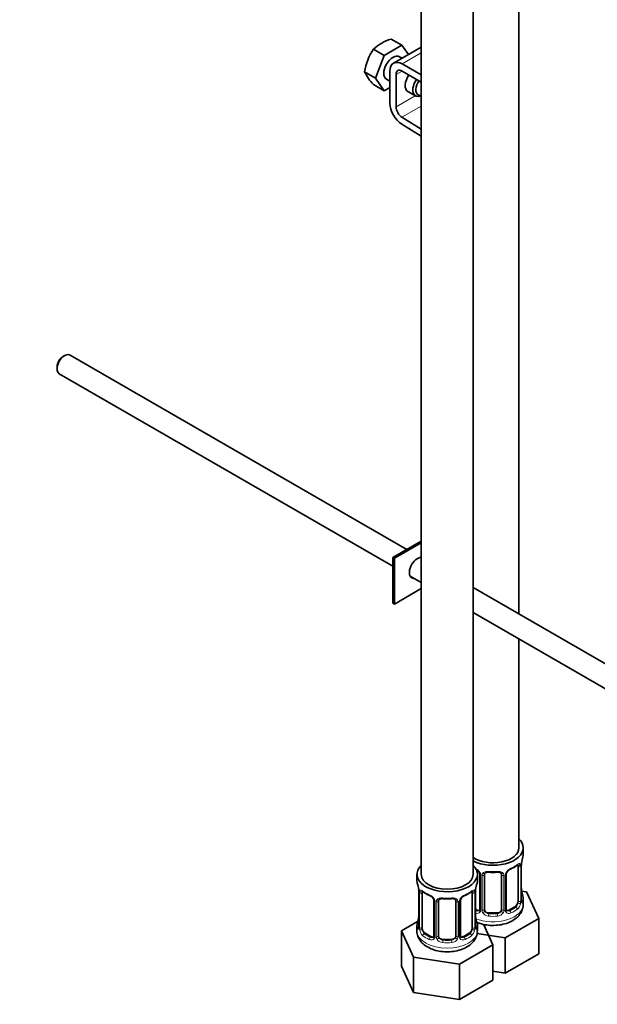
# Model space of a CAD drawing. Units: millimetres. Extents: x 0 to 1478, y 0 to 1758.
# Drawn here: x 1026 to 1159, y 229 to 457 of the extents above; entities that cross this region are included whole.
import ezdxf
from ezdxf import colors
from ezdxf.entities.mleader import LeaderData, LeaderLine
from ezdxf.math import Vec2, Vec3

# ---------------------------------------------------------------- set-up
doc = ezdxf.new("R2010")
doc.units = ezdxf.units.MM
doc.layers.add('DV7_Défaut', color=7, linetype='Continuous')
doc.layers.add('Défaut', color=7, linetype='Continuous')

# ---------------------------------------------------------------- blocks, each defined once
blk = doc.blocks.new('_DOT')
at = {"color": 0}
blk.add_line((0, 0), (-1, 0), dxfattribs=at)
at = {"color": 0, "const_width": 0.333}
blk.add_lwpolyline([(-0.1665, 0, 1), (0.1665, 0, 1)], format="xyb", close=True, dxfattribs=at)
blk = doc.blocks.new('SE6')
at = {"layer": 'DV7_Défaut', "color": 7, "linetype": 'Continuous', "lineweight": 35}
for p, q in [((1118.5, 505.67), (1118.5, 259.53)), ((1130.5, 259.53), (1130.5, 505.67)), ((1141.1, 319.77), (1141.1, 482.98)), ((1114, 451.43), (1109.92, 449.08)), ((1114, 451.43), (1111.51, 452.87)), ((1115.52, 449.28), (1114, 451.43)), ((1109.92, 449.08), (1107.43, 450.51)), ((1109.92, 449.08), (1107.88, 443.82)), ((1118.5, 451), (1112.08, 447.29)), ((1114.05, 448.43), (1113.46, 448.77)), ((1114.08, 447.09), (1118.5, 444.54)), ((1107.88, 443.82), (1105.39, 445.25)), ((1111.25, 438.01), (1111.25, 445.46)), ((1112.67, 444.64), (1112.67, 437.19)), ((1118.5, 442.91), (1114.08, 445.46)), ((1109.92, 440.91), (1107.43, 442.35)), ((1107.88, 443.82), (1109.92, 440.91)), ((1110.46, 443.57), (1111.25, 443.12)), ((1109.92, 440.91), (1111.25, 441.68)), ((1115.41, 440.72), (1117.18, 439.7)), ((1118.5, 430.39), (1113.99, 433.16)), ((1114.03, 434.77), (1118.5, 432.03)), ((1036.01, 379.6), (1035.59, 379.36)), ((1115.16, 334.75), (1037.26, 379.73)), ((1034.24, 377.03), (1034.24, 376.54)), ((1034.76, 375.4), (1111.95, 330.83)), ((1111.95, 332.9), (1118.5, 336.68)), ((1118.5, 336.27), (1112.31, 332.69)), ((1112.31, 332.69), (1111.95, 332.9)), ((1111.95, 322.28), (1111.95, 332.9)), ((1118.5, 332.82), (1118.42, 332.87)), ((1112.31, 322.08), (1112.31, 332.69)), ((1115.92, 328.54), (1118.5, 327.05)), ((1224.11, 271.85), (1130.5, 325.9)), ((1118.5, 325.65), (1112.31, 322.08)), ((1112.31, 322.08), (1111.95, 322.28)), ((1130.5, 320.12), (1221.62, 267.51)), ((1141.1, 265.66), (1141.1, 314)), ((1142.1, 264.19), (1142.1, 265.66)), ((1140.9, 261.33), (1140.9, 253.27)), ((1141.65, 253.6), (1141.65, 261.66)), ((1117.5, 259.53), (1117.5, 258.06)), ((1131.5, 258.06), (1131.5, 259.53)), ((1132.05, 259.56), (1132.05, 251.49)), ((1133.1, 251.4), (1133.1, 259.47)), ((1137.1, 259.47), (1137.1, 251.4)), ((1138.16, 251.49), (1138.16, 259.56)), ((1117.95, 255.54), (1117.95, 247.47)), ((1131.04, 247.47), (1131.04, 255.54)), ((1142.86, 255.44), (1141.73, 255.61)), ((1145.7, 249.32), (1142.86, 255.44)), ((1118.7, 247.14), (1118.7, 255.21)), ((1121.44, 253.43), (1121.44, 245.37)), ((1122.5, 245.28), (1122.5, 253.34)), ((1126.5, 253.34), (1126.5, 245.28)), ((1127.55, 245.37), (1127.55, 253.43)), ((1130.29, 255.21), (1130.29, 247.14)), ((1142.1, 252.59), (1142.1, 253.84)), ((1131.43, 251.23), (1131.04, 251.45)), ((1140.19, 252.04), (1138.78, 251.23)), ((1117.66, 248.65), (1113.9, 246.48)), ((1136.1, 250.59), (1134.1, 250.59)), ((1137.94, 244.84), (1145.7, 249.32)), ((1145.7, 241.16), (1145.7, 249.32)), ((1113.9, 246.48), (1116.74, 240.36)), ((1113.9, 238.31), (1113.9, 246.48)), ((1117.5, 247.71), (1117.5, 246.47)), ((1131.5, 246.47), (1131.5, 247.71)), ((1135.09, 243.2), (1132.87, 247.98)), ((1120.82, 245.1), (1119.4, 245.92)), ((1125.5, 244.46), (1123.5, 244.46)), ((1129.59, 245.92), (1128.17, 245.1)), ((1131.4, 245.86), (1137.94, 244.84)), ((1137.94, 236.68), (1137.94, 244.84)), ((1127.33, 238.72), (1135.09, 243.2)), ((1135.09, 235.03), (1135.09, 243.2)), ((1116.74, 240.36), (1127.33, 238.72)), ((1116.74, 232.19), (1116.74, 240.36)), ((1137.94, 236.68), (1145.7, 241.16)), ((1113.9, 238.31), (1116.74, 232.19)), ((1127.33, 230.56), (1127.33, 238.72)), ((1135.09, 237.12), (1137.94, 236.68)), ((1127.33, 230.56), (1135.09, 235.03)), ((1116.74, 232.19), (1127.33, 230.56))]:
    blk.add_line(p, q, dxfattribs=at)
at = {"layer": 'DV7_Défaut', "color": 7, "linetype": 'Continuous', "lineweight": 18}
for p, q in [((1114.08, 447.09), (1118.5, 449.64)), ((1112.67, 444.64), (1114.08, 445.46)), ((1112.67, 437.19), (1117.09, 439.75)), ((1114.03, 434.77), (1118.5, 437.34)), ((1141.51, 261.42), (1141.51, 253.36)), ((1141.62, 253.51), (1141.62, 261.58)), ((1132.29, 259.34), (1132.29, 251.28)), ((1132.56, 251.22), (1132.56, 259.28)), ((1137.64, 259.28), (1137.64, 251.22)), ((1137.92, 251.28), (1137.92, 259.34)), ((1117.97, 255.45), (1117.97, 247.39)), ((1118.09, 247.23), (1118.09, 255.3)), ((1130.9, 255.3), (1130.9, 247.23)), ((1131.02, 247.39), (1131.02, 255.45)), ((1121.68, 253.22), (1121.68, 245.16)), ((1121.95, 245.09), (1121.95, 253.16)), ((1127.04, 253.16), (1127.04, 245.09)), ((1127.31, 245.16), (1127.31, 253.22)), ((1131.43, 251.23), (1131.2, 251.09)), ((1138.78, 251.23), (1139.01, 251.09)), ((1140.19, 252.04), (1140.42, 251.91)), ((1134.1, 250.59), (1134.1, 250.4)), ((1136.1, 250.59), (1136.1, 250.4)), ((1119.4, 245.92), (1119.18, 245.79)), ((1120.82, 245.1), (1120.59, 244.97)), ((1123.5, 244.46), (1123.5, 244.27)), ((1125.5, 244.46), (1125.5, 244.27)), ((1128.17, 245.1), (1128.4, 244.97)), ((1129.59, 245.92), (1129.82, 245.79))]:
    blk.add_line(p, q, dxfattribs=at)
at = {"layer": 'DV7_Défaut', "color": 7, "linetype": 'Continuous', "lineweight": 35}
for centre, radius, start, end in [((1114.82, 442.43), 10.94, 107.5638, 132.4362), ((1118.89, 443.04), 13.68, 146.8876, 170.7004), ((1116.03, 450.56), 11.89, 206.5218, 223.686), ((1144.01, 261.68), 2.35, 169.3137, 180.4539), ((1156.28, 259.38), 14.86, 163.606, 169.2521), ((1130.33, 259.05), 1.84, 27.8992, 67.1385), ((1135.1, 271.91), 11.94, 265.0239, 274.9761), ((1138.8, 259.57), 0.641, 148.2707, 181.1594), ((1139.87, 259.05), 1.83, 112.9154, 152.2681), ((1136.58, 266.95), 6.72, 292.6051, 307.465), ((1103.32, 253.26), 14.86, 10.7478, 16.3941), ((1115.57, 255.56), 2.37, 359.485, 10.4781), ((1122.98, 260.77), 6.65, 232.4569, 247.473), ((1125.97, 260.83), 6.72, 292.6051, 307.465), ((1133.4, 255.56), 2.35, 169.3137, 180.4539), ((1145.67, 253.26), 14.86, 163.606, 169.2521), ((1144.09, 256.34), 2.44, 179.5518, 190.7797), ((1156.28, 258.64), 14.86, 190.7479, 196.394), ((1119.72, 252.93), 1.84, 27.8992, 67.1385), ((1124.5, 265.79), 11.94, 265.0239, 274.9761), ((1128.19, 253.45), 0.641, 148.2707, 181.1594), ((1129.27, 252.93), 1.83, 112.9154, 152.2681), ((1142.59, 253.54), 0.943, 176.3877, 194.4336), ((1138.42, 251.44), 0.26, 167.4801, 222.3263), ((1103.32, 252.52), 14.86, 343.6059, 349.2522), ((1115.59, 250.22), 2.35, 349.312, 0.453), ((1133.48, 250.22), 2.44, 179.5518, 190.7797), ((1145.67, 252.52), 14.86, 190.7479, 196.394), ((1116.95, 247.43), 0.997, 345.817, 2.8587), ((1131.99, 247.42), 0.943, 176.3877, 194.4336), ((1127.81, 245.32), 0.26, 167.4801, 222.3263)]:
    blk.add_arc(centre, radius, start, end, dxfattribs=at)
at = {"layer": 'DV7_Défaut', "color": 7, "linetype": 'Continuous', "lineweight": 18}
for centre, radius, start, end in [((1145.18, 261.54), 3.55, 170.0079, 179.3454), ((1129.98, 258.63), 2.5, 29.8198, 66.9998), ((1131.13, 259.32), 1.16, 1.0203, 28.275), ((1139.08, 259.32), 1.16, 151.7186, 178.9861), ((1140.22, 258.63), 2.5, 113.0004, 150.18), ((1140.41, 261.46), 1.1, 357.6841, 19.526), ((1133.35, 259.29), 0.785, 144.9712, 180.8641), ((1136.86, 259.29), 0.785, 359.1311, 35.0336), ((1114.42, 255.41), 3.55, 0.6583, 9.9884), ((1119.19, 255.34), 1.11, 160.4927, 182.2972), ((1129.8, 255.34), 1.1, 357.6841, 19.526), ((1134.57, 255.41), 3.55, 170.0079, 179.3454), ((1119.38, 252.51), 2.5, 29.8198, 66.9998), ((1120.52, 253.2), 1.16, 1.0203, 28.275), ((1122.74, 253.17), 0.785, 144.9712, 180.8641), ((1126.25, 253.17), 0.785, 359.1311, 35.0336), ((1128.47, 253.2), 1.16, 151.7186, 178.9861), ((1129.61, 252.51), 2.5, 113.0004, 150.18), ((1138.62, 253.38), 2.89, 348.0493, 359.4931), ((1142.91, 253.47), 1.29, 178.1771, 196.676), ((1131.4, 251.45), 0.972, 248.2645, 320.2121), ((1131.48, 251.78), 0.746, 247.8303, 300.0931), ((1131.51, 251.27), 0.779, 325.2937, 1.0277), ((1133.66, 251.23), 1.1, 180.837, 209.4908), ((1134.19, 251.56), 1.72, 210.2871, 265.0453), ((1134.28, 251.6), 1.21, 206.8319, 261.5389), ((1135.93, 251.59), 1.2, 278.249, 333.3802), ((1136.01, 251.56), 1.72, 274.9548, 329.7127), ((1136.55, 251.23), 1.1, 330.5042, 359.168), ((1138.69, 251.27), 0.779, 178.9659, 214.7127), ((1138.8, 251.45), 0.972, 219.7872, 297.134), ((1138.72, 251.77), 0.735, 240.1546, 292.8078), ((1139.16, 253.14), 2.32, 313.1842, 351.2464), ((1116.68, 247.35), 1.29, 343.3385, 1.8084), ((1120.98, 247.26), 2.89, 180.5093, 191.9483), ((1120.44, 247.01), 2.32, 188.7542, 226.8152), ((1128.55, 247.01), 2.32, 313.1842, 351.2464), ((1128.01, 247.26), 2.89, 348.0493, 359.4931), ((1132.31, 247.35), 1.29, 178.1771, 196.676), ((1120.8, 245.32), 0.972, 242.8666, 320.2121), ((1120.87, 245.66), 0.746, 247.8303, 300.0931), ((1120.9, 245.14), 0.779, 325.2937, 1.0277), ((1123.05, 245.11), 1.1, 180.837, 209.4908), ((1123.58, 245.44), 1.72, 210.2871, 265.0453), ((1123.67, 245.47), 1.21, 206.8319, 261.5389), ((1125.32, 245.46), 1.2, 278.249, 333.3802), ((1125.41, 245.44), 1.72, 274.9548, 329.7127), ((1125.94, 245.11), 1.1, 330.5042, 359.168), ((1128.09, 245.14), 0.779, 178.9659, 214.7127), ((1128.19, 245.32), 0.972, 219.7872, 297.134), ((1128.12, 245.65), 0.735, 240.1546, 292.8078)]:
    blk.add_arc(centre, radius, start, end, dxfattribs=at)
at = {"layer": 'DV7_Défaut', "color": 7, "linetype": 'Continuous', "lineweight": 35}
for centre, major_axis, ratio, start_param, end_param in [((1111.96, 446.17), (-1.5, -2.6), 0.57735, 3.141593, 6.283185), ((1114.08, 443.83), (2, -3.46), 0.57735, 2.356194, 3.926991), ((1114.08, 443.83), (1, -1.73), 0.57735, 2.356194, 3.926991), ((1116.91, 443.32), (1.5, 2.6), 0.57735, 1.422548, 3.141593), ((1118.68, 442.29), (1.5, 2.6), 0.57735, 1.422548, 3.841872), ((1119.03, 442.09), (-1.25, -2.17), 0.57735, 4.534201, 6.283185), ((1119.03, 442.09), (-1.25, -2.17), 0.57735, 0, 0.478588), ((1114.08, 436.37), (2, -3.46), 0.57735, 3.926991, 5.465353), ((1114.08, 436.37), (-1, 1.73), 0.57735, 0.785398, 2.32376), ((1036.01, 377.56), (1.25, 2.17), 0.57735, 0, 3.141593), ((1035.59, 377.81), (0.95, 1.65), 0.57735, 0.785398, 2.356194), ((1117.61, 330.45), (-1.32, -2.29), 0.57735, 3.434559, 6.283185), ((1117.26, 330.65), (1.33, 2.29), 0.57735, 3.275408, 3.479664), ((1117.61, 330.45), (-1.32, -2.29), 0.57735, 0, 0.338071), ((1135.1, 265.66), (7, 0), 0.57735, 0, 0.5411), ((1135.1, 265.66), (7, 0), 0.57735, 3.994115, 6.283185), ((1135.1, 265.66), (6, 0), 0.57735, 3.83704, 6.283185), ((1141.3, 262.23), (-0.395, 0.063), 0.166114, 2.853764, 3.181604), ((1135.1, 264.19), (-7, 0), 0.57735, 2.989492, 3.141593), ((1124.5, 259.53), (7, 0), 0.57735, 2.600493, 6.283185), ((1124.5, 259.53), (7, 0), 0.57735, 0, 0.5411), ((1136.1, 260.42), (-0.035, 0.398), 0.123712, 3.118058, 3.141653), ((1139.01, 261.12), (-0.156, 0.368), 0.483207, 3.120343, 3.142095), ((1140.19, 260.92), (-0.5, -0.866), 0.57735, 2.802707, 2.983567), ((1140.19, 260.92), (0.5, 0.866), 0.57735, 5.497787, 5.9443), ((1124.5, 258.06), (7, 0), 0.57735, 3.141593, 3.293694), ((1124.5, 259.53), (6, 0), 0.57735, 3.141593, 6.283185), ((1124.5, 258.06), (-7, 0), 0.57735, 2.989492, 3.141593), ((1134.1, 259.47), (-1, 0), 0.816497, 6.157416, 6.283185), ((1119.4, 254.8), (-0.5, 0.866), 0.57735, 0.338885, 0.785398), ((1129.59, 254.8), (0.5, 0.866), 0.57735, 5.497787, 5.9443), ((1130.7, 256.11), (-0.395, 0.063), 0.166114, 2.853764, 3.181604), ((1141.3, 255.79), (-0.395, -0.063), 0.166114, 2.62932, 3.429422), ((1120.59, 254.99), (0.156, 0.368), 0.483207, 2.29088, 3.168647), ((1123.5, 253.34), (-1, 0), 0.816497, 6.157416, 6.283185), ((1125.5, 254.3), (-0.035, 0.398), 0.123712, 3.118058, 3.141653), ((1128.4, 254.99), (-0.156, 0.368), 0.483207, 3.120343, 3.992305), ((1140.19, 252.86), (0.5, 0.866), 0.57735, 5.051274, 5.497787), ((1141.25, 253.6), (-0.4, 0), 0.57735, 3.141593, 3.162278), ((1135.1, 253.84), (-7, 0), 0.57735, 2.989492, 3.293694), ((1131.43, 252.04), (-0.5, 0.866), 0.57735, 2.356194, 3.141593), ((1134.1, 251.4), (1, 0), 0.816497, 3.141593, 3.588106), ((1134.1, 251.4), (-1, 0), 0.816497, 0.446513, 1.570796), ((1136.1, 251.4), (1, 0), 0.816497, 4.712389, 5.836672), ((1136.1, 251.4), (1, 0), 0.816497, 5.836672, 6.283185), ((1138.78, 252.04), (0.5, 0.866), 0.57735, 3.168482, 3.926991), ((1140.19, 252.86), (0.5, 0.866), 0.57735, 3.926991, 5.051274), ((1118.3, 249.67), (0.395, -0.063), 0.166114, 2.853764, 3.653865), ((1130.7, 249.67), (-0.395, -0.063), 0.166114, 2.62932, 3.429422), ((1124.5, 247.71), (7, 0), 0.57735, 2.989492, 3.293694), ((1119.4, 246.73), (-0.5, 0.866), 0.57735, 0.785398, 1.231911), ((1119.4, 246.73), (0.5, -0.866), 0.57735, 4.373504, 5.497787), ((1129.59, 246.73), (0.5, 0.866), 0.57735, 3.926991, 5.051274), ((1129.59, 246.73), (0.5, 0.866), 0.57735, 5.051274, 5.497787), ((1130.64, 247.47), (-0.4, 0), 0.57735, 3.141593, 3.162278), ((1124.5, 247.71), (-7, 0), 0.57735, 2.989492, 3.293694), ((1120.82, 245.92), (-0.5, 0.866), 0.57735, 2.356194, 3.141593), ((1123.5, 245.28), (1, 0), 0.816497, 3.141593, 3.588106), ((1123.5, 245.28), (-1, 0), 0.816497, 0.446513, 1.570796), ((1125.5, 245.28), (1, 0), 0.816497, 4.712389, 5.836672), ((1125.5, 245.28), (1, 0), 0.816497, 5.836672, 6.283185), ((1128.17, 245.92), (0.5, 0.866), 0.57735, 3.168482, 3.926991)]:
    blk.add_ellipse(centre, major_axis=major_axis, ratio=ratio, start_param=start_param, end_param=end_param, dxfattribs=at)
at = {"layer": 'DV7_Défaut', "color": 7, "linetype": 'Continuous', "lineweight": 18}
for centre, major_axis, ratio, start_param, end_param in [((1132.32, 260.08), (0.359, 0.176), 0.358003, 3.12137, 4.05706), ((1135.1, 264.19), (-7, 0), 0.57735, 1.418695, 1.722897), ((1134.1, 260.42), (0.035, 0.398), 0.123712, 2.191761, 3.141501), ((1136.1, 260.42), (-0.035, 0.398), 0.123712, 3.141653, 4.091425), ((1137.89, 260.08), (-0.359, 0.176), 0.358003, 2.226125, 3.165421), ((1139.01, 261.12), (-0.156, 0.368), 0.483207, 3.142095, 3.992305), ((1135.1, 264.19), (7, 0), 0.57735, 5.345686, 5.649888), ((1140.42, 261.93), (-0.247, 0.314), 0.658162, 3.141008, 3.838456), ((1141.09, 261.93), (-0.373, -0.146), 0.85055, 0.542333, 2.42751), ((1141.15, 261.51), (-0.4, 0), 0.57735, 0.912181, 2.727841), ((1141.25, 261.66), (-0.4, 0), 0.57735, 2.769946, 3.153399), ((1132.45, 259.56), (0.4, 0), 0.57735, 3.137999, 4.298637), ((1132.71, 259.49), (0.4, 0), 0.57735, 4.340743, 6.156403), ((1132.84, 259.96), (-0.332, 0.222), 0.641506, 1.587428, 3.143765), ((1137.36, 259.96), (0.332, 0.222), 0.641506, 3.147657, 4.695758), ((1137.5, 259.49), (-0.4, 0), 0.57735, 0.126783, 1.942443), ((1137.76, 259.56), (-0.4, 0), 0.57735, 1.984548, 3.148947), ((1118.35, 255.54), (0.4, 0), 0.57735, 3.124171, 3.513239), ((1118.45, 255.39), (0.4, 0), 0.57735, 3.555344, 5.371005), ((1118.51, 255.81), (0.373, -0.146), 0.85055, 3.855675, 5.740852), ((1124.5, 258.06), (-7, 0), 0.57735, 0.633297, 0.937499), ((1119.18, 255.81), (0.247, 0.314), 0.658162, 2.44473, 3.142151), ((1124.5, 258.06), (7, 0), 0.57735, 5.345686, 5.649888), ((1129.82, 255.81), (-0.247, 0.314), 0.658162, 3.141008, 3.838456), ((1130.48, 255.81), (-0.373, -0.146), 0.85055, 0.542333, 2.42751), ((1130.54, 255.39), (-0.4, 0), 0.57735, 0.912181, 2.727841), ((1130.64, 255.54), (-0.4, 0), 0.57735, 2.769946, 3.153399), ((1121.71, 253.96), (0.359, 0.176), 0.358003, 3.12137, 4.05706), ((1121.84, 253.43), (0.4, 0), 0.57735, 3.137999, 4.298637), ((1122.1, 253.37), (0.4, 0), 0.57735, 4.340743, 6.156403), ((1122.23, 253.84), (-0.332, 0.222), 0.641506, 1.587428, 3.143765), ((1124.5, 258.06), (-7, 0), 0.57735, 1.418695, 1.722897), ((1123.5, 254.3), (0.035, 0.398), 0.123712, 2.191761, 3.141501), ((1125.5, 254.3), (-0.035, 0.398), 0.123712, 3.141653, 4.091425), ((1126.76, 253.84), (0.332, 0.222), 0.641506, 3.147657, 4.695758), ((1126.89, 253.37), (-0.4, 0), 0.57735, 0.126783, 1.942443), ((1127.15, 253.43), (-0.4, 0), 0.57735, 1.984548, 3.148947), ((1127.28, 253.96), (-0.359, 0.176), 0.358003, 2.226125, 3.165421), ((1141.15, 253.45), (0.4, 0), 0.57735, 4.053773, 5.869434), ((1141.25, 253.6), (-0.4, 0), 0.57735, 2.769946, 3.141593), ((1141.63, 253.26), (0.387, -0.103), 0.80707, 0.211083, 1.781879), ((1141.63, 254.42), (-0.387, -0.103), 0.80707, 2.93051, 4.436462), ((1135.1, 254.17), (-6.6, 0), 0.57735, 3.017713, 3.265472), ((1141.3, 253.18), (-0.381, -0.123), 0.86268, 2.555043, 3.150819), ((1135.1, 252.59), (7, 0), 0.57735, 4.094155, 6.283185), ((1135.1, 254.17), (-6.6, 0), 0.57735, 0.90876, 0.937499), ((1131.2, 250.77), (-0.156, -0.368), 0.483207, 3.861676, 4.554847), ((1132.32, 251.03), (0.333, -0.222), 0.670791, 3.122497, 4.652076), ((1132.45, 251.49), (0.4, 0), 0.57735, 3.141593, 4.298637), ((1132.71, 251.43), (-0.4, 0), 0.57735, 1.19915, 3.01481), ((1132.84, 250.91), (-0.355, -0.185), 0.387288, 0.98259, 2.867767), ((1137.36, 250.91), (0.355, -0.185), 0.387288, 3.415419, 5.300595), ((1137.5, 251.43), (0.4, 0), 0.57735, 3.268375, 5.084035), ((1137.76, 251.49), (-0.4, 0), 0.57735, 1.984548, 3.141593), ((1137.89, 251.03), (-0.333, -0.222), 0.670791, 1.631109, 3.169046), ((1135.1, 254.17), (6.6, 0), 0.57735, 5.345686, 5.649888), ((1139.01, 250.77), (0.156, -0.368), 0.483207, 0.850713, 2.421509), ((1135.1, 253.84), (7, 0), 0.57735, 5.345686, 5.649888), ((1140.42, 251.58), (0.247, -0.314), 0.658162, 0.696863, 2.267659), ((1141.09, 252.88), (0.392, -0.078), 0.178244, 4.04041, 5.925586), ((1117.97, 248.29), (0.387, -0.103), 0.80707, 1.846723, 3.352676), ((1124.5, 248.04), (6.6, 0), 0.57735, 3.017713, 3.265472), ((1131.02, 248.29), (-0.387, -0.103), 0.80707, 2.93051, 4.436462), ((1124.5, 248.04), (-6.6, 0), 0.57735, 3.017713, 3.265472), ((1134.1, 250.07), (-0.035, -0.398), 0.123712, 3.762557, 5.333353), ((1135.1, 253.84), (7, 0), 0.57735, 4.560288, 4.86449), ((1135.1, 254.17), (-6.6, 0), 0.57735, 1.418695, 1.722897), ((1136.1, 250.07), (0.035, -0.398), 0.123712, 0.949832, 2.520628), ((1124.5, 246.47), (7, 0), 0.57735, 3.141593, 6.283185), ((1117.97, 247.14), (-0.387, -0.103), 0.80707, 4.501306, 6.072102), ((1118.3, 247.06), (0.381, -0.123), 0.86268, 3.135657, 3.728142), ((1118.35, 247.47), (0.4, 0), 0.57735, 3.141593, 3.513239), ((1118.45, 247.33), (-0.4, 0), 0.57735, 0.413752, 2.229412), ((1118.51, 246.76), (-0.392, -0.078), 0.178244, 0.357599, 2.242775), ((1130.48, 246.76), (0.392, -0.078), 0.178244, 4.04041, 5.925586), ((1130.54, 247.33), (0.4, 0), 0.57735, 4.053773, 5.869434), ((1130.64, 247.47), (-0.4, 0), 0.57735, 2.769946, 3.141593), ((1131.02, 247.14), (0.387, -0.103), 0.80707, 0.211083, 1.781879), ((1130.7, 247.06), (-0.381, -0.123), 0.86268, 2.555043, 3.150819), ((1119.18, 245.46), (-0.247, -0.314), 0.658162, 4.015526, 5.586322), ((1124.5, 247.71), (-7, 0), 0.57735, 0.633297, 0.937499), ((1124.5, 248.04), (-6.6, 0), 0.57735, 0.633297, 0.937499), ((1120.59, 244.64), (-0.156, -0.368), 0.483207, 3.861676, 5.432473), ((1121.71, 244.91), (0.333, -0.222), 0.670791, 3.122497, 4.652076), ((1121.84, 245.37), (0.4, 0), 0.57735, 3.141593, 4.298637), ((1122.1, 245.31), (-0.4, 0), 0.57735, 1.19915, 3.01481), ((1122.23, 244.78), (-0.355, -0.185), 0.387288, 0.98259, 2.867767), ((1123.5, 243.95), (-0.035, -0.398), 0.123712, 3.762557, 5.333353), ((1124.5, 248.04), (-6.6, 0), 0.57735, 1.418695, 1.722897), ((1125.5, 243.95), (0.035, -0.398), 0.123712, 0.949832, 2.520628), ((1126.76, 244.78), (0.355, -0.185), 0.387288, 3.415419, 5.300595), ((1126.89, 245.31), (0.4, 0), 0.57735, 3.268375, 5.084035), ((1127.15, 245.37), (-0.4, 0), 0.57735, 1.984548, 3.141593), ((1127.28, 244.91), (-0.333, -0.222), 0.670791, 1.631109, 3.169046), ((1124.5, 248.04), (6.6, 0), 0.57735, 5.345686, 5.649888), ((1128.4, 244.64), (0.156, -0.368), 0.483207, 0.850713, 2.421509), ((1124.5, 247.71), (7, 0), 0.57735, 5.345686, 5.649888), ((1129.82, 245.46), (0.247, -0.314), 0.658162, 0.696863, 2.267659), ((1124.5, 247.71), (7, 0), 0.57735, 4.560288, 4.86449)]:
    blk.add_ellipse(centre, major_axis=major_axis, ratio=ratio, start_param=start_param, end_param=end_param, dxfattribs=at)
at = {"layer": 'DV7_Défaut', "color": 7, "linetype": 'Continuous', "lineweight": 35}
for points, knots in [([(1131.95, 259.91), (1131.97, 259.86), (1132.03, 259.75), (1132.06, 259.62), (1132.05, 259.56), (1132.05, 259.56)], [0, 0, 0, 0, 0.303501, 0.966169, 1, 1, 1, 1]), ([(1133.18, 259.73), (1133.19, 259.76), (1133.23, 259.83), (1133.4, 259.94), (1133.7, 260.03), (1133.93, 260.03), (1134.07, 260.02)], [0, 0, 0, 0, 0.102274, 0.409282, 0.696757, 1, 1, 1, 1]), ([(1136.14, 260.02), (1136.19, 260.02), (1136.35, 260.04), (1136.63, 260), (1136.89, 259.89), (1137.01, 259.78), (1137.04, 259.71), (1137.05, 259.7)], [0, 0, 0, 0, 0.10976, 0.387194, 0.66611, 0.946408, 1, 1, 1, 1]), ([(1140.67, 261.61), (1140.7, 261.63), (1140.77, 261.69), (1140.84, 261.73), (1140.85, 261.73), (1140.85, 261.73)], [0, 0, 0, 0, 0.268649, 0.744517, 1, 1, 1, 1]), ([(1118.75, 255.6), (1118.75, 255.6), (1118.75, 255.6), (1118.81, 255.58), (1118.88, 255.53), (1118.93, 255.49)], [0, 0, 0, 0, 0.12379, 0.580214, 1, 1, 1, 1]), ([(1130.06, 255.49), (1130.09, 255.51), (1130.16, 255.57), (1130.23, 255.6), (1130.24, 255.6), (1130.24, 255.6)], [0, 0, 0, 0, 0.268649, 0.744517, 1, 1, 1, 1]), ([(1121.34, 253.78), (1121.37, 253.74), (1121.42, 253.63), (1121.45, 253.5), (1121.44, 253.44), (1121.44, 253.43)], [0, 0, 0, 0, 0.303501, 0.966169, 1, 1, 1, 1]), ([(1122.57, 253.61), (1122.58, 253.63), (1122.63, 253.7), (1122.79, 253.81), (1123.1, 253.91), (1123.33, 253.9), (1123.46, 253.9)], [0, 0, 0, 0, 0.102274, 0.409282, 0.696757, 1, 1, 1, 1]), ([(1125.53, 253.89), (1125.58, 253.9), (1125.74, 253.92), (1126.02, 253.88), (1126.28, 253.77), (1126.41, 253.66), (1126.44, 253.59), (1126.44, 253.58)], [0, 0, 0, 0, 0.10976, 0.387194, 0.66611, 0.946408, 1, 1, 1, 1]), ([(1141.69, 253.28), (1141.69, 253.28), (1141.69, 253.29), (1141.68, 253.3), (1141.68, 253.31)], [0, 0, 0, 0, 0.594821, 1, 1, 1, 1]), ([(1131.36, 248.43), (1131.71, 248.28), (1132.57, 247.98), (1134.05, 247.71), (1135.75, 247.68), (1137.43, 247.92), (1139, 248.43), (1140.3, 249.19), (1141.29, 250.14), (1141.88, 251.2), (1142.14, 252.11), (1142.08, 252.56), (1142.06, 252.67)], [0, 0, 0, 0, 0.0830437, 0.1996781, 0.3161536, 0.4333367, 0.5523759, 0.6749261, 0.7811001, 0.8801976, 0.9758498, 1, 1, 1, 1]), ([(1117.51, 246.46), (1117.51, 246.41), (1117.45, 245.99), (1117.71, 245.11), (1118.28, 244.06), (1119.19, 243.16), (1120.37, 242.43), (1121.81, 241.89), (1123.44, 241.59), (1125.15, 241.56), (1126.82, 241.8), (1128.39, 242.31), (1129.7, 243.06), (1130.68, 244.02), (1131.27, 245.07), (1131.53, 245.98), (1131.47, 246.44), (1131.46, 246.54)], [0, 0, 0, 0, 0.007974, 0.077004, 0.144147, 0.213552, 0.288168, 0.367411, 0.447874, 0.528228, 0.609071, 0.691193, 0.775738, 0.848985, 0.917351, 0.983339, 1, 1, 1, 1]), ([(1117.92, 247.19), (1117.91, 247.18), (1117.91, 247.16), (1117.91, 247.16), (1117.91, 247.16)], [0, 0, 0, 0, 0.561593, 1, 1, 1, 1]), ([(1131.08, 247.16), (1131.08, 247.16), (1131.08, 247.16), (1131.08, 247.18), (1131.08, 247.19)], [0, 0, 0, 0, 0.594821, 1, 1, 1, 1])]:
    blk.add_open_spline(points, degree=3, knots=knots, dxfattribs=at)
at = {"layer": 'DV7_Défaut', "color": 7, "linetype": 'Continuous', "lineweight": 18}
for points, knots in [([(1132.7, 259.74), (1132.77, 259.83), (1132.84, 259.9), (1133.03, 260.03), (1133.14, 260.08), (1133.37, 260.15), (1133.5, 260.18), (1133.76, 260.2), (1133.9, 260.21), (1134.04, 260.19)], [0, 0, 0, 0, 0.25, 0.25, 0.5, 0.5, 0.75, 0.75, 1, 1, 1, 1]), ([(1136.16, 260.19), (1136.3, 260.21), (1136.44, 260.21), (1136.7, 260.18), (1136.83, 260.15), (1137.06, 260.08), (1137.17, 260.03), (1137.36, 259.9), (1137.44, 259.83), (1137.5, 259.74)], [0, 0, 0, 0, 0.25, 0.25, 0.5, 0.5, 0.75, 0.75, 1, 1, 1, 1]), ([(1140.74, 261.8), (1140.83, 261.86), (1140.91, 261.91), (1141.05, 261.99), (1141.12, 262.01), (1141.24, 262.02), (1141.29, 262), (1141.38, 261.95), (1141.42, 261.9), (1141.45, 261.83)], [0, 0, 0, 0, 0.25, 0.25, 0.5, 0.5, 0.75, 0.75, 1, 1, 1, 1]), ([(1118.15, 255.71), (1118.18, 255.78), (1118.21, 255.82), (1118.3, 255.88), (1118.36, 255.89), (1118.48, 255.88), (1118.54, 255.86), (1118.69, 255.79), (1118.77, 255.74), (1118.85, 255.67)], [0, 0, 0, 0, 0.25, 0.25, 0.5, 0.5, 0.75, 0.75, 1, 1, 1, 1]), ([(1130.14, 255.67), (1130.22, 255.74), (1130.3, 255.79), (1130.45, 255.86), (1130.51, 255.88), (1130.63, 255.89), (1130.69, 255.88), (1130.78, 255.82), (1130.81, 255.78), (1130.84, 255.71)], [0, 0, 0, 0, 0.25, 0.25, 0.5, 0.5, 0.75, 0.75, 1, 1, 1, 1]), ([(1122.1, 253.62), (1122.16, 253.71), (1122.24, 253.78), (1122.43, 253.91), (1122.53, 253.96), (1122.77, 254.03), (1122.9, 254.06), (1123.16, 254.08), (1123.3, 254.08), (1123.43, 254.07)], [0, 0, 0, 0, 0.25, 0.25, 0.5, 0.5, 0.75, 0.75, 1, 1, 1, 1]), ([(1125.56, 254.07), (1125.7, 254.08), (1125.83, 254.08), (1126.09, 254.06), (1126.22, 254.03), (1126.46, 253.96), (1126.56, 253.91), (1126.75, 253.78), (1126.83, 253.71), (1126.9, 253.62)], [0, 0, 0, 0, 0.25, 0.25, 0.5, 0.5, 0.75, 0.75, 1, 1, 1, 1]), ([(1142.02, 253.23), (1142, 253.15), (1141.97, 253.08), (1141.92, 252.99), (1141.89, 252.96), (1141.82, 252.93), (1141.79, 252.94), (1141.73, 252.99), (1141.7, 253.04), (1141.68, 253.1)], [0, 0, 0, 0, 0.25, 0.25, 0.5, 0.5, 0.75, 0.75, 1, 1, 1, 1]), ([(1140.42, 251.91), (1140.48, 251.96), (1140.52, 252.02), (1140.61, 252.16), (1140.65, 252.23), (1140.75, 252.49), (1140.8, 252.68), (1140.83, 252.87)], [0, 0, 0, 0, 0.25, 0.25, 0.5, 0.5, 1, 1, 1, 1]), ([(1117.92, 246.98), (1117.9, 246.91), (1117.87, 246.87), (1117.81, 246.82), (1117.77, 246.81), (1117.71, 246.83), (1117.68, 246.86), (1117.62, 246.96), (1117.6, 247.02), (1117.58, 247.1)], [0, 0, 0, 0, 0.25, 0.25, 0.5, 0.5, 0.75, 0.75, 1, 1, 1, 1]), ([(1118.77, 246.75), (1118.78, 246.65), (1118.8, 246.56), (1118.85, 246.37), (1118.88, 246.28), (1118.98, 246.03), (1119.07, 245.88), (1119.18, 245.79)], [0, 0, 0, 0, 0.25, 0.25, 0.5, 0.5, 1, 1, 1, 1]), ([(1129.82, 245.79), (1129.87, 245.83), (1129.92, 245.89), (1130.01, 246.03), (1130.05, 246.11), (1130.15, 246.36), (1130.2, 246.56), (1130.22, 246.75)], [0, 0, 0, 0, 0.25, 0.25, 0.5, 0.5, 1, 1, 1, 1]), ([(1131.41, 247.1), (1131.39, 247.02), (1131.37, 246.96), (1131.31, 246.86), (1131.28, 246.83), (1131.22, 246.81), (1131.18, 246.82), (1131.12, 246.87), (1131.09, 246.91), (1131.07, 246.98)], [0, 0, 0, 0, 0.25, 0.25, 0.5, 0.5, 0.75, 0.75, 1, 1, 1, 1])]:
    blk.add_open_spline(points, degree=3, knots=knots, dxfattribs=at)
at = {"layer": 'DV7_Défaut', "color": 7, "linetype": 'Continuous', "lineweight": 35}
for points in [[(1133.12, 259.57), (1133.12, 259.65), (1133.14, 259.71), (1133.18, 259.73)], [(1137.02, 259.73), (1137.08, 259.68), (1137.1, 259.6), (1137.09, 259.49)], [(1122.52, 253.44), (1122.52, 253.53), (1122.54, 253.58), (1122.58, 253.61)], [(1126.42, 253.61), (1126.47, 253.56), (1126.49, 253.48), (1126.48, 253.36)], [(1131.98, 251.26), (1131.97, 251.21), (1131.92, 251.18), (1131.84, 251.15)], [(1132.05, 251.49), (1132.04, 251.36), (1132.02, 251.28), (1131.98, 251.26)], [(1138.36, 251.14), (1138.31, 251.15), (1138.27, 251.19), (1138.23, 251.27)], [(1121.37, 245.13), (1121.36, 245.09), (1121.32, 245.06), (1121.23, 245.03)], [(1121.44, 245.37), (1121.43, 245.23), (1121.41, 245.16), (1121.37, 245.14)], [(1127.75, 245.02), (1127.7, 245.02), (1127.66, 245.07), (1127.63, 245.14)]]:
    blk.add_open_spline(points, degree=3, dxfattribs=at)

msp = doc.modelspace()

# ---------------------------------------------------------------- block references
at = {"layer": 'Défaut'}
msp.add_blockref('SE6', (0, 0), dxfattribs=at)

# ---------------------------------------------------------------- leaders
at = {"layer": 'Défaut', "color": 7, "linetype": 'Continuous', "lineweight": 18}
ml = msp.add_multileader_mtext('Standard', dxfattribs=at)
ml.set_content('{\\pxsm0.9;\\fSolid Edge ISO|b1||i0||c0|p34;\\W1.;19/12/2016\\P}', color=256)
ml.set_leader_properties()
ml.set_arrow_properties(name='DOT')
ml.build(insert=Vec2(0, 0))
ml.multileader.update_dxf_attribs({"leader_type": 0, "dogleg_length": 0, "arrow_head_size": 12})
ctx = ml.context
ctx.base_point, ctx.char_height, ctx.arrow_head_size, ctx.landing_gap_size = Vec3(1390.41, 1750.71), 12, 12, 4.2
notes = []
notes.append((ctx, [(0, (0, 0, 0), (0, 0), (1, 0), 1, [])]))
ctx.mtext.insert = Vec3(1392.41, 1756.83)
for ctx, leaders in notes:
    for number, flags, end, landing, length, lines in leaders:
        leader = LeaderData()
        leader.index, (leader.has_last_leader_line, leader.has_dogleg_vector, leader.attachment_direction) = number, flags
        leader.last_leader_point, leader.dogleg_vector, leader.dogleg_length = Vec3(end), Vec3(landing), length
        for number, points, colour, breaks in lines:
            line = LeaderLine()
            line.index, line.vertices, line.color, line.breaks = number, Vec3.list(points), colors.encode_raw_color(colour), breaks
            leader.lines.append(line)
        ctx.leaders.append(leader)

doc.saveas('drawing.dxf')
